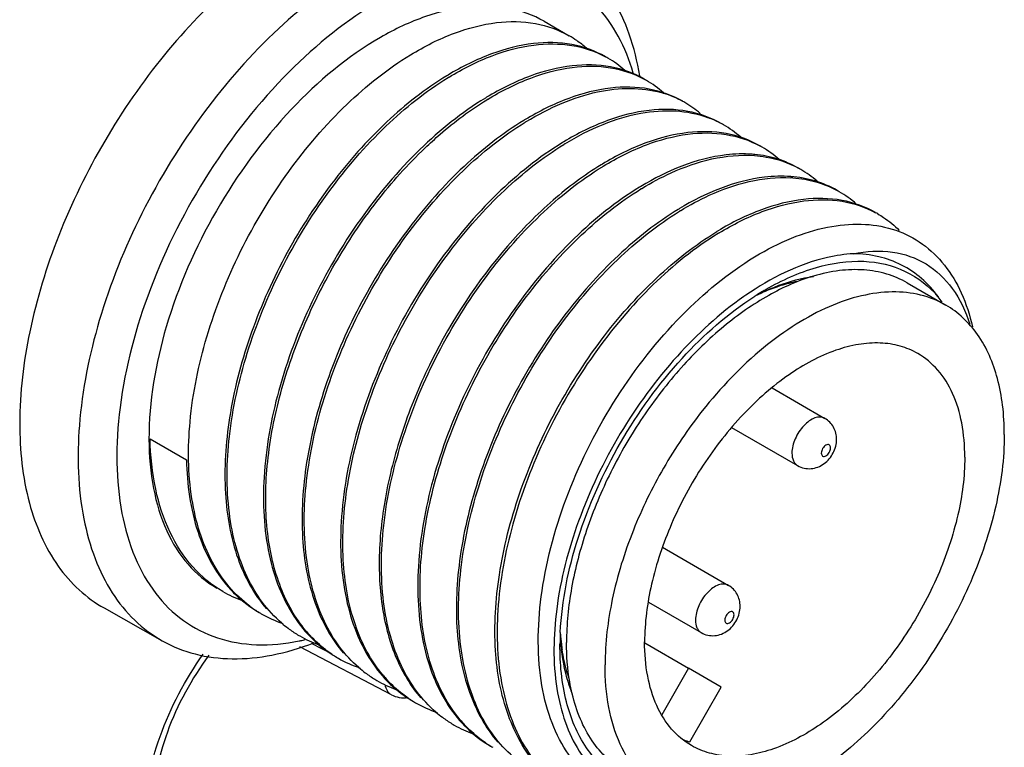
# Model space of a CAD drawing. Units: inches. Extents: x 0.5 to 33.6, y 0.5 to 21.6.
# Drawn here: x 32.4 to 32.8, y 16.4 to 16.7 of the extents above; entities that cross this region are included whole.
import ezdxf

# ---------------------------------------------------------------- set-up
doc = ezdxf.new("R2010")
doc.units = ezdxf.units.IN
doc.header["$LTSCALE"] = 1.87
doc.header["$MEASUREMENT"] = 0
doc.layers.get('0').update_dxf_attribs({"linetype": 'CONTINUOUS'})
doc.layers.add('AXIS', color=7, linetype='CONTINUOUS')
doc.layers.add('AXIS_COSMETIC_THREADS', color=7, linetype='CONTINUOUS')

msp = doc.modelspace()

# ---------------------------------------------------------------- linework, layer by layer
at = {"color": 7, "linetype": 'CONTINUOUS'}
for p, q in [((32.7473512555, 16.6152116178), (32.7612707383, 16.6071753825)), ((32.6957547485, 16.6125089536), (32.6964170804, 16.6128956239)), ((32.698575957, 16.5772889181), (32.7176098423, 16.5662999479)), ((32.6839318858, 16.5630132883), (32.7077674896, 16.5492521073)), ((32.4741078722, 16.5589015965), (32.4872237133, 16.5513293334)), ((32.6589762933, 16.5197878952), (32.6828114251, 16.5060269867)), ((32.4574897912, 16.4978668898), (32.4784973238, 16.4860360028)), ((32.653935869, 16.4999677227), (32.6729690724, 16.4889791461)), ((32.5611956387, 16.4665396058), (32.5281617018, 16.4838398725)), ((32.5397616434, 16.4812070836), (32.5324183821, 16.4850528371))]:
    msp.add_line(p, q, dxfattribs=at)
for centre, radius, start, end in [((32.6070669884, 16.6726725137), 0.0366178975, 55.0037668957, 60.0212568009), ((32.6066583546, 16.6721129105), 0.037310682, 48.1317687061, 54.9825697631), ((32.6210330326, 16.6647115985), 0.036529405, 59.9991109433, 61.4726934663), ((32.6207248585, 16.6642483566), 0.0370846886, 48.1810585509, 59.9446389349), ((32.6378648747, 16.5968495903), 0.1090058143, 121.0548551024, 121.3336820519), ((32.639079793, 16.5957097996), 0.1097969393, 121.3336054586, 121.5254548431), ((32.6349520454, 16.6566747575), 0.0365301491, 60.0252802234, 61.4464711705), ((32.634642483, 16.6562091799), 0.0370881337, 48.1402212183, 59.9703664227), ((32.6517886853, 16.5888062452), 0.1090141376, 121.0552348631, 121.3336817128), ((32.6481442186, 16.646712299), 0.0385919285, 73.0553820179, 74.425473029), ((32.6485370857, 16.647930646), 0.0373119794, 61.5298301541, 73.0872112834), ((32.6530297512, 16.587623514), 0.1098555379, 121.3336073323, 121.5275877453), ((32.648894773, 16.6486739684), 0.0364880624, 60.0025766404, 61.4671577014), ((32.6486400308, 16.6482884981), 0.0369492698, 49.4833232331, 59.9593151254), ((32.6625656159, 16.6401256659), 0.0370574302, 64.2935302975, 69.9093092769), ((32.6657039089, 16.5807770068), 0.1090059464, 121.054866237, 121.3336820353), ((32.6669187515, 16.5796373405), 0.1097969258, 121.3336054582, 121.5254552635), ((32.6627523317, 16.6405296801), 0.0366124126, 61.4475221982, 64.282561189), ((32.6627909953, 16.6406023098), 0.0365301364, 60.0252996128, 61.446341102), ((32.6624807275, 16.6401356743), 0.03708939, 48.1301920971, 59.9702598434), ((32.679662251, 16.5726769323), 0.1090806824, 121.0583273626, 121.333678907), ((32.6808686437, 16.5715511635), 0.1098553972, 121.3336073426, 121.527597396), ((32.6767109982, 16.632566737), 0.0365293192, 59.9991327269, 61.4727247374), ((32.676402529, 16.632103051), 0.0370851351, 48.1773679426, 59.9446092504), ((32.6881156388, 16.6175002612), 0.0442544671, 84.5958598649, 85.7643244275), ((32.6935428232, 16.5647046205), 0.1090058476, 121.0548585048, 121.3336820491), ((32.6947577304, 16.563564848), 0.1097969514, 121.3336054577, 121.5254548982), ((32.6906455917, 16.6245565288), 0.036499517, 60.0216390517, 61.4455958394), ((32.6903507822, 16.6241116669), 0.0370321858, 48.6549747664, 59.9704537521), ((32.7074666412, 16.5566612632), 0.1090141853, 121.0552283096, 121.3336817243), ((32.7027827228, 16.6082461946), 0.0450104071, 85.7892468092, 86.7185812802), ((32.7087075838, 16.5554787347), 0.1098553482, 121.3336073539, 121.5276075102), ((32.7045499198, 16.6164941509), 0.0365294399, 59.999120435, 61.4687364994), ((32.7042420205, 16.6160313162), 0.0370842334, 48.1847830184, 59.9447007084), ((32.7215138989, 16.5484151148), 0.1092599289, 121.0671218761, 121.3336712556), ((32.7225966846, 16.5474923959), 0.1097969297, 121.3336054578, 121.5254549658), ((32.7184689323, 16.6084573535), 0.0365301468, 60.0253054087, 61.4464749906), ((32.7353055388, 16.5405889041), 0.1090140546, 121.0552403528, 121.3336816996), ((32.7365362075, 16.5394232488), 0.1098354627, 121.3336067637, 121.5269116277), ((32.7483966493, 16.5229801045), 0.1038592202, 120.454788061, 122.6574684542), ((32.7300131913, 16.539086415), 0.0806526764, 114.9026662501, 117.8207172327), ((32.7248540185, 16.5440621187), 0.0738829952, 113.524381143, 115.4144090671), ((32.7238080533, 16.5464405404), 0.0712847584, 112.9328730637, 113.5165735844), ((32.7282740095, 16.5427688117), 0.0765803261, 114.3136502969, 114.8825371578), ((32.7557085686, 16.5139766767), 0.1174897825, 124.5475612165, 124.9743238289), ((32.7275800079, 16.5858385847), 0.0393452835, 34.6493139778, 38.1869523647), ((32.5217536255, 16.5410318303), 0.0429414815, 240.042523128, 250.4031750705), ((32.5355831637, 16.5327430484), 0.0426783589, 233.4394401549, 236.3090312597), ((32.5354344868, 16.5325235497), 0.0424132539, 236.3116607745, 238.3470431722), ((32.5354172674, 16.5324962255), 0.0423809581, 238.3474743199, 240.0131456983), ((32.5357246533, 16.5331026152), 0.0430598242, 240.0621587817, 251.3797044998), ((32.5498939634, 16.5252329135), 0.0433341037, 229.2331841092, 233.1516597299), ((32.5494870012, 16.5246949194), 0.0426595323, 233.1557254056, 238.7559184584), ((32.5493692971, 16.5245107216), 0.0424409985, 238.7627931957, 240.012569366), ((32.5495728072, 16.524912461), 0.0428906825, 240.0453327406, 250.1444452591), ((32.5663656072, 16.5198189443), 0.0469972075, 219.9551462846, 222.7061213956), ((32.7261558576, 16.4839760524), 0.1041355426, 177.2031834246, 179.5519057082), ((32.7028554733, 16.4918523301), 0.0807693237, 182.0040422275, 185.1152981273), ((32.6954087133, 16.4937872581), 0.0734396821, 183.9879374157, 187.0480829078), ((32.5128261289, 16.5601703386), 0.0757322059, 281.4906994066, 281.9631325408), ((32.51248003, 16.561786032), 0.0773845486, 281.9658554127, 283.1870711431), ((32.6909845561, 16.4932476439), 0.0689827445, 187.0541606367, 188.6005347122), ((32.5633133153, 16.5165110495), 0.0424852643, 235.8380476399, 236.32186089), ((32.5632770914, 16.5164565775), 0.0424198475, 236.3217772448, 237.8096604736), ((32.5632578839, 16.5164264654), 0.0423841317, 237.8099488263, 240.0120553376), ((32.5635635113, 16.5170299141), 0.0430595709, 240.0611565839, 251.3776644206), ((32.5777305555, 16.5091574412), 0.0433302779, 229.2541153649, 233.1645799888), ((32.5773253977, 16.5086215719), 0.0426584896, 233.1686213696, 238.7549563583), ((32.5942104308, 16.5037515587), 0.0470049638, 219.954259191, 222.6743676251), ((32.5772081542, 16.5084380739), 0.042440793, 238.7617845269, 240.011670605), ((32.5774118562, 16.5088401923), 0.0428909007, 240.0444742938, 250.1471436451), ((32.5911524749, 16.5004388863), 0.0424856278, 235.8350528218, 236.3151446721), ((32.5911163081, 16.5003845117), 0.0424203237, 236.315059542, 237.8018962381), ((32.5910969575, 16.5003541823), 0.0423843477, 237.8021850998, 240.0127138951), ((32.5914025485, 16.500957597), 0.0430597397, 240.0618240456, 251.3790127709), ((32.6055723398, 16.4930885532), 0.0433348354, 229.2279333146, 233.149911314), ((32.6051650732, 16.4925502002), 0.0426597941, 233.1539874615, 238.7555983564), ((32.6050472943, 16.4923658894), 0.0424411249, 238.7624785429, 240.0130198415), ((32.6052507026, 16.4927674289), 0.0428905851, 240.0457629148, 250.1431431858), ((32.6220563654, 16.4876852705), 0.0470142788, 219.9287603902, 222.6645135796), ((32.6189919654, 16.4843672162), 0.0424865851, 235.8236469367, 236.3084892602), ((32.6189554297, 16.4843123012), 0.0424206267, 236.3084034425, 237.8054043945), ((32.6189359818, 16.4842818176), 0.0423844684, 237.8056964783, 240.0133778208)]:
    msp.add_arc(centre, radius, start, end, dxfattribs=at)
for points, knots in [([(32.650829051, 16.689955275), (32.6499727619, 16.6950556481), (32.647590493, 16.704741774), (32.6415970317, 16.7178678995), (32.6334266158, 16.7286200321), (32.6265540493, 16.7340378436), (32.6229194037, 16.7361880555)], [0, 0, 0, 0, 0.278728268, 0.5345774948, 0.7724020791, 1, 1, 1, 1]), ([(32.5502627762, 16.7292946435), (32.5395427147, 16.72310545), (32.5187366157, 16.7070831252), (32.4921228159, 16.6767611689), (32.4702411708, 16.6410851494), (32.4549090654, 16.6029697678), (32.4473603166, 16.5655276506), (32.4481516902, 16.536056026), (32.4537150916, 16.5158849258), (32.4598765442, 16.5033653166), (32.4680968989, 16.493159068), (32.4749084276, 16.4880571204), (32.4784974297, 16.486036172)], [0, 0, 0, 0, 0.1288085278, 0.2705549407, 0.4178416865, 0.5622443186, 0.6958606188, 0.8129625944, 0.8648266891, 0.9125686208, 0.9571394531, 1, 1, 1, 1]), ([(32.6484819156, 16.6909500707), (32.6471135557, 16.6955460672), (32.6436714231, 16.7041765277), (32.6359364617, 16.715292573), (32.6260097829, 16.7236097363), (32.6142064145, 16.7287824546), (32.6009693734, 16.7306606896), (32.5867200319, 16.7292838634), (32.5718207417, 16.7247739389), (32.5621028991, 16.7199879332), (32.5572222526, 16.7171701075)], [0, 0, 0, 0, 0.1281513942, 0.2462445638, 0.3583419011, 0.4698027267, 0.5861377471, 0.7117662463, 0.8493923247, 1, 1, 1, 1]), ([(32.5043786697, 16.723540649), (32.4952908674, 16.7156486751), (32.4781787949, 16.6976848575), (32.4569112472, 16.6668569488), (32.4404460135, 16.6331345279), (32.4298816266, 16.598762235), (32.4259343369, 16.565947872), (32.4288865875, 16.5367332998), (32.4376575268, 16.5161611787), (32.4481446325, 16.5041365776), (32.454274869, 16.4996775313), (32.4574918957, 16.4978658984)], [0, 0, 0, 0, 0.1399627804, 0.2868423002, 0.4339733073, 0.5746464136, 0.7031221863, 0.8157997721, 0.9127548183, 0.957067175, 1, 1, 1, 1]), ([(32.5572222526, 16.7171701075), (32.5451462776, 16.7101980817), (32.5220373374, 16.6914221416), (32.4939836567, 16.6557621876), (32.4731135059, 16.6145800652), (32.463379378, 16.578361723), (32.4616324691, 16.5508167781), (32.4633080579, 16.5325004928), (32.4679127469, 16.5163913031), (32.4754059444, 16.5029803005), (32.4856708321, 16.492792043), (32.4983599232, 16.4863536681), (32.5128560247, 16.4839382975), (32.5228457799, 16.4849260615), (32.5279126557, 16.4859560292)], [0, 0, 0, 0, 0.1362992089, 0.287117721, 0.4407456056, 0.5847378716, 0.6500198123, 0.7096908524, 0.7636599612, 0.8126290902, 0.8582386287, 0.9029458367, 0.9494600395, 1, 1, 1, 1]), ([(32.5680636855, 16.6975295268), (32.5730946692, 16.7005924431), (32.5830863782, 16.7056434075), (32.5984864323, 16.709729669), (32.612923547, 16.7096353907), (32.6216113005, 16.7065558566), (32.6253641707, 16.7043913337)], [0, 0, 0, 0, 0.2927064789, 0.5527189561, 0.7847025492, 1, 1, 1, 1]), ([(32.6384800117, 16.6968190706), (32.6347543096, 16.698967924), (32.62614062, 16.7020346348), (32.6118253814, 16.7021776272), (32.5965491248, 16.6981960709), (32.5866294537, 16.6932405009), (32.5816332997, 16.6902320164)], [0, 0, 0, 0, 0.2156222335, 0.4477392214, 0.7076213671, 1, 1, 1, 1]), ([(32.5819831683, 16.6894932914), (32.5869292804, 16.6925045371), (32.596754045, 16.6974868666), (32.6118919825, 16.7015971738), (32.6261100237, 16.7016861386), (32.6347299828, 16.6988436348), (32.6384786559, 16.6968059539)], [0, 0, 0, 0, 0.2921807733, 0.5523120821, 0.784713884, 1, 1, 1, 1]), ([(32.5101608557, 16.4984626082), (32.5074070323, 16.5005046603), (32.5022522789, 16.5053923332), (32.4961650218, 16.5145083437), (32.4916826183, 16.5253027898), (32.4877924238, 16.5422261093), (32.4876135062, 16.5663404521), (32.4938732117, 16.5966190446), (32.5060311721, 16.6271087312), (32.5231090295, 16.6554937812), (32.5437188373, 16.6796190419), (32.5597863208, 16.6924901791), (32.5680636855, 16.6975295268)], [0, 0, 0, 0, 0.0442982254, 0.0908211841, 0.1406651775, 0.1944825828, 0.3143495274, 0.4486694655, 0.591837498, 0.7364643339, 0.8747845882, 1, 1, 1, 1]), ([(32.652414067, 16.6887744447), (32.6486882776, 16.6909256162), (32.6400732351, 16.69399672), (32.6257537908, 16.6941430048), (32.6104726055, 16.6901617774), (32.6005498792, 16.6852048785), (32.5955521976, 16.682195429)], [0, 0, 0, 0, 0.2156218286, 0.4477356262, 0.7076152563, 1, 1, 1, 1]), ([(32.5959026511, 16.6814570561), (32.6008503522, 16.6844692692), (32.6106782038, 16.689452857), (32.6258208548, 16.6935627475), (32.6400427695, 16.6936484196), (32.6486639281, 16.6908017424), (32.6524127111, 16.6887617789)], [0, 0, 0, 0, 0.2921940235, 0.5523238338, 0.7847133853, 1, 1, 1, 1]), ([(32.5811795266, 16.6899572637), (32.5734228893, 16.6852349405), (32.5583111061, 16.6733197743), (32.5386525592, 16.6510572862), (32.5219693611, 16.6247926252), (32.5094664628, 16.596306633), (32.5020299111, 16.5675125877), (32.5002432655, 16.5402862503), (32.5043169403, 16.5163419991), (32.5115553986, 16.5028281638), (32.5160887268, 16.4975837265)], [0, 0, 0, 0, 0.1225693892, 0.2575738006, 0.3992328406, 0.5408391078, 0.675795563, 0.7986771427, 0.9064345887, 1, 1, 1, 1]), ([(32.5215975709, 16.4924128173), (32.519025275, 16.4946300588), (32.5142568593, 16.4998251739), (32.5087337148, 16.5092229095), (32.5047624046, 16.5201728182), (32.5014970011, 16.537128227), (32.5018826077, 16.5609826191), (32.508501, 16.5907369496), (32.5207290243, 16.6205406576), (32.5376226919, 16.6482175763), (32.5578649998, 16.671748934), (32.5735794459, 16.6843390894), (32.581669464, 16.6893015835)], [0, 0, 0, 0, 0.0445554796, 0.0916291928, 0.1421481588, 0.1966222626, 0.3174177486, 0.4518949572, 0.5945129441, 0.7381684857, 0.8754814623, 1, 1, 1, 1]), ([(32.6663190007, 16.6807465874), (32.6625932861, 16.6828954466), (32.6539795863, 16.6859621601), (32.6396643416, 16.6861051584), (32.6243880842, 16.6821235971), (32.6144684088, 16.6771680253), (32.6094722476, 16.6741595352)], [0, 0, 0, 0, 0.2156227576, 0.4477394046, 0.7076211366, 1, 1, 1, 1]), ([(32.6098221339, 16.6734208208), (32.6139893761, 16.6759578822), (32.6222799568, 16.6802861488), (32.6350190811, 16.6844572753), (32.6471816403, 16.6858796727), (32.6549428154, 16.6848804058), (32.6585058266, 16.6838872103)], [0, 0, 0, 0, 0.2864599589, 0.5467660992, 0.7828206809, 1, 1, 1, 1]), ([(32.5950990094, 16.6819210284), (32.5865577544, 16.6767210215), (32.5700102923, 16.663359346), (32.5489402741, 16.6382834167), (32.5317037325, 16.6088307654), (32.5197856065, 16.57736434), (32.5141983603, 16.5464065755), (32.5153402607, 16.5220299424), (32.5202487454, 16.5052943486), (32.5255478562, 16.4948391016), (32.5325206296, 16.4862626134), (32.5382524098, 16.4819217007), (32.5412727026, 16.4801788213)], [0, 0, 0, 0, 0.1265739666, 0.2665765543, 0.4126533001, 0.5564877535, 0.6902984524, 0.808481551, 0.8612284815, 0.9100575031, 0.9558609965, 1, 1, 1, 1]), ([(32.573301448, 16.6638833142), (32.575084883, 16.66558459), (32.582057465, 16.6719317903), (32.5896486059, 16.6776211829), (32.5955852965, 16.6812631094)], [0, 0, 0, 0, 0.2613865683, 1, 1, 1, 1]), ([(32.6802532242, 16.6727021147), (32.6765269837, 16.6748532535), (32.6679112287, 16.6779246231), (32.6535904156, 16.6780702811), (32.638307951, 16.674087987), (32.6283844368, 16.6691301222), (32.6233863916, 16.6661200858)], [0, 0, 0, 0, 0.2156201651, 0.447731936, 0.7076121623, 1, 1, 1, 1]), ([(32.6237416166, 16.6653845855), (32.6281868357, 16.6680908821), (32.6370255624, 16.6726576163), (32.6506195948, 16.6768399373), (32.6635247856, 16.6778553208), (32.6716360664, 16.6762671054), (32.6752951065, 16.6749281542)], [0, 0, 0, 0, 0.2886700926, 0.5490970422, 0.7838771499, 1, 1, 1, 1]), ([(32.6090184921, 16.6738847931), (32.6012606928, 16.6691617623), (32.5861467905, 16.6572444978), (32.56648608, 16.6349779172), (32.5498018769, 16.608708538), (32.5372995564, 16.5802179902), (32.5298653591, 16.5514203786), (32.5280829058, 16.5241921656), (32.5321624995, 16.500248123), (32.5394064356, 16.4867367498), (32.5439422385, 16.4814944359)], [0, 0, 0, 0, 0.122575647, 0.2575874763, 0.3992535851, 0.5408644019, 0.675820357, 0.7986959909, 0.9064436571, 1, 1, 1, 1]), ([(32.5494486518, 16.4763299084), (32.5468754688, 16.4785462797), (32.5421051635, 16.4837398671), (32.5365792602, 16.4931361611), (32.5326054217, 16.5040852322), (32.529336905, 16.5210403609), (32.5297196038, 16.5448958422), (32.5363360089, 16.5746525678), (32.5485634186, 16.6044595465), (32.5654577097, 16.6321399555), (32.5857015605, 16.6556743725), (32.6014175611, 16.6682660971), (32.6095084289, 16.6732291125)], [0, 0, 0, 0, 0.0445537555, 0.0916244131, 0.1421397967, 0.1966105166, 0.3174009599, 0.4518770494, 0.5944978657, 0.7381585173, 0.8754770169, 1, 1, 1, 1]), ([(32.6941579335, 16.6646741349), (32.6904322274, 16.6668229874), (32.6818185362, 16.6698896943), (32.6675033004, 16.6700326845), (32.6522270491, 16.6660511263), (32.64230738, 16.6610955571), (32.6373112254, 16.6580870719)], [0, 0, 0, 0, 0.2156224017, 0.4477392819, 0.7076212967, 1, 1, 1, 1]), ([(32.6376610994, 16.6573483501), (32.642607209, 16.6603595943), (32.6524319725, 16.6653419228), (32.6675699057, 16.6694522327), (32.6817879402, 16.6695411975), (32.6904078935, 16.666698703), (32.6941565631, 16.6646610267)], [0, 0, 0, 0, 0.2921807579, 0.5523122704, 0.7847140525, 1, 1, 1, 1]), ([(32.6229379749, 16.6658485577), (32.6143967573, 16.6606485736), (32.5978493636, 16.6472869684), (32.5767793969, 16.6222111604), (32.5595428612, 16.5927586266), (32.5476247044, 16.5612923058), (32.5420373704, 16.5303346219), (32.5431791481, 16.5059580283), (32.5480875057, 16.4892224112), (32.5533865077, 16.4787671309), (32.5603591495, 16.4701905847), (32.5660908368, 16.4658496016), (32.5691110858, 16.4641066844)], [0, 0, 0, 0, 0.1265737678, 0.2665760986, 0.4126528813, 0.5564874484, 0.6902981083, 0.8084814761, 0.861228535, 0.91005763, 0.9558611135, 1, 1, 1, 1]), ([(32.5581784301, 16.4735661061), (32.5537353849, 16.4788684964), (32.5466851164, 16.4924278089), (32.542792974, 16.516321206), (32.5446844297, 16.5434251669), (32.5521492441, 16.5720481372), (32.5646104187, 16.6003465969), (32.5811955561, 16.6264422985), (32.6007215953, 16.64858756), (32.6157225198, 16.6604659207), (32.6234242467, 16.6651906293)], [0, 0, 0, 0, 0.0938310991, 0.2018485078, 0.3248387993, 0.4597314524, 0.6011533136, 0.7425953449, 0.877445652, 1, 1, 1, 1]), ([(32.5303400194, 16.4896379148), (32.5265037965, 16.4942159479), (32.5201749212, 16.5055521897), (32.5156815064, 16.5255536351), (32.5156203838, 16.5483814181), (32.5199138798, 16.5729335984), (32.5282850442, 16.5980079459), (32.5402771192, 16.6223355024), (32.5552317613, 16.6446668823), (32.5670497373, 16.6579196069), (32.573301448, 16.6638833142)], [0, 0, 0, 0, 0.0928388733, 0.1976288157, 0.3156590599, 0.4453882515, 0.583406827, 0.7251891943, 0.8657043584, 1, 1, 1, 1]), ([(32.6913842369, 16.6616338553), (32.6882567008, 16.6618655756), (32.6741127416, 16.6614163682), (32.660589919, 16.6556866629), (32.6512301396, 16.6500504943)], [0, 0, 0, 0, 0.2230224381, 1, 1, 1, 1]), ([(32.6515805822, 16.6493121148), (32.6550014699, 16.6513947876), (32.6674702728, 16.6581087851), (32.6819978756, 16.6619230017), (32.6921787259, 16.6611705604)], [0, 0, 0, 0, 0.2817718622, 1, 1, 1, 1]), ([(32.6921787259, 16.6611705604), (32.693604845, 16.6610651595), (32.6991063798, 16.6603960745), (32.7044814686, 16.6585812393), (32.7080921057, 16.6566163774)], [0, 0, 0, 0, 0.2580939755, 1, 1, 1, 1]), ([(32.7080919778, 16.6566295159), (32.7057266858, 16.6579951713), (32.7005873, 16.660231234), (32.6950917676, 16.6612922805), (32.6922835356, 16.6615580243)], [0, 0, 0, 0, 0.4919356186, 1, 1, 1, 1]), ([(32.6368574577, 16.6578123224), (32.6307388832, 16.6540872692), (32.6186960628, 16.6450660374), (32.5964993661, 16.6224965594), (32.5783338853, 16.5947083593), (32.5654775275, 16.5642246421), (32.559085379, 16.5410796725), (32.5562774349, 16.518756014), (32.5569427568, 16.5042916106), (32.5580199449, 16.4975279808)], [0, 0, 0, 0, 0.1148710651, 0.2399013308, 0.5064346871, 0.6404782417, 0.7695264741, 0.890171267, 1, 1, 1, 1]), ([(32.5772724619, 16.4602704962), (32.5747003871, 16.4624879572), (32.5699324443, 16.4676834589), (32.5644099916, 16.47708156), (32.5604393173, 16.48803168), (32.5571746947, 16.5049871607), (32.5575610355, 16.5288412817), (32.5641799283, 16.558595009), (32.5764081056, 16.58839789), (32.5933016139, 16.616073927), (32.6135435331, 16.6396045162), (32.6292575898, 16.6521942786), (32.637347395, 16.6571566422)], [0, 0, 0, 0, 0.0445559382, 0.0916304342, 0.1421503069, 0.1966252457, 0.317422027, 0.4518995289, 0.5945167461, 0.7381709735, 0.8754825721, 1, 1, 1, 1]), ([(32.705294567, 16.6535982973), (32.7021662731, 16.6538295017), (32.688018233, 16.6533777052), (32.6744927165, 16.6476430313), (32.6651311985, 16.6420031651)], [0, 0, 0, 0, 0.2230082173, 1, 1, 1, 1]), ([(32.665500065, 16.6412758795), (32.6688542584, 16.6433179481), (32.6811109242, 16.6499307899), (32.6953283079, 16.6537581296), (32.70535913, 16.6531828041)], [0, 0, 0, 0, 0.2810113124, 1, 1, 1, 1]), ([(32.7219992519, 16.6486006649), (32.7195104682, 16.6500363183), (32.7140750562, 16.6523590708), (32.7082627794, 16.6533789241), (32.705294567, 16.6535982973)], [0, 0, 0, 0, 0.4911845921, 1, 1, 1, 1]), ([(32.7060876286, 16.6531351057), (32.7075141638, 16.6530300472), (32.7130143316, 16.6523629628), (32.7183881133, 16.6505497737), (32.7219977763, 16.6485873321)], [0, 0, 0, 0, 0.258239951, 1, 1, 1, 1]), ([(32.6507769405, 16.6497760871), (32.642235667, 16.6445760689), (32.625688171, 16.6312143586), (32.6046181267, 16.6061383685), (32.587381582, 16.5766856582), (32.5754634714, 16.5452191801), (32.5698762692, 16.5142613752), (32.571018231, 16.4898847221), (32.5759267794, 16.47314914), (32.5812259448, 16.46269391), (32.5881987837, 16.4541174506), (32.5939306107, 16.4497765733), (32.5969509257, 16.4480337128)], [0, 0, 0, 0, 0.1265740633, 0.2665767761, 0.4126535112, 0.5564879047, 0.6902986229, 0.8084815898, 0.8612284548, 0.9100574387, 0.9558609354, 1, 1, 1, 1]), ([(32.5860037915, 16.4575098779), (32.5815631073, 16.4628142286), (32.5745179961, 16.4763757667), (32.5706314111, 16.5002692929), (32.5725267933, 16.5273714259), (32.5799938065, 16.5559909948), (32.592455505, 16.5842851338), (32.6090396777, 16.6103763632), (32.6285636569, 16.6325177426), (32.6435625686, 16.6443941127), (32.6512631959, 16.6491181486)], [0, 0, 0, 0, 0.0938398064, 0.2018664609, 0.3248622872, 0.4597553601, 0.6011729908, 0.7426083172, 0.877451533, 1, 1, 1, 1]), ([(32.7359309665, 16.6405570304), (32.732205173, 16.6427082034), (32.7235901251, 16.645779311), (32.709270677, 16.6459255896), (32.693989492, 16.6419443623), (32.6840667675, 16.6369874622), (32.6790690849, 16.6339780115)], [0, 0, 0, 0, 0.2156219948, 0.447735821, 0.7076152531, 1, 1, 1, 1]), ([(32.6794195478, 16.6332396442), (32.6843672464, 16.6362518557), (32.6941950962, 16.6412354434), (32.7093377469, 16.6453453343), (32.7235596598, 16.64543101), (32.7321808157, 16.642584335), (32.7359295947, 16.6405443741)], [0, 0, 0, 0, 0.2921939426, 0.5523238893, 0.7847135723, 1, 1, 1, 1]), ([(32.6646964233, 16.6417398518), (32.6569401643, 16.6370177588), (32.6418290709, 16.6251032756), (32.6221712288, 16.6028421202), (32.6054883582, 16.5765789961), (32.5929852721, 16.5480944877), (32.5855479539, 16.5193016043), (32.5837599433, 16.4920758781), (32.5878316909, 16.4681315593), (32.5950683656, 16.4546169224), (32.599600888, 16.4493717936)], [0, 0, 0, 0, 0.1225673542, 0.2575693508, 0.3992260847, 0.5408308676, 0.6757874868, 0.798670999, 0.9064316287, 1, 1, 1, 1]), ([(32.6051174727, 16.4441928157), (32.6025449584, 16.4464098402), (32.5977760753, 16.451604573), (32.5922522472, 16.461001947), (32.5882803082, 16.4719516465), (32.5850141327, 16.4889069844), (32.5853990135, 16.5127616444), (32.592016911, 16.5425165713), (32.6042447841, 16.5723210969), (32.6211386092, 16.5999988875), (32.6413813014, 16.6235310046), (32.6570961321, 16.6361215483), (32.6651863605, 16.6410841715)], [0, 0, 0, 0, 0.0445550252, 0.0916279637, 0.1421460325, 0.1966193112, 0.3174135194, 0.4518904365, 0.5945091845, 0.7381660302, 0.8754803669, 1, 1, 1, 1]), ([(32.7367200314, 16.6401014525), (32.7374225044, 16.6396962916), (32.7401956735, 16.6379719956), (32.7427337279, 16.6358735144), (32.7444677806, 16.6341378898)], [0, 0, 0, 0, 0.2484213821, 1, 1, 1, 1]), ([(32.6940744847, 16.6256593528), (32.6983130426, 16.6281123131), (32.7067405094, 16.6322421359), (32.7196596843, 16.6359875387), (32.7319459681, 16.6368582166), (32.7432566883, 16.6347459444), (32.753180601, 16.6296413264), (32.7613119764, 16.6217441422), (32.7674122096, 16.6114164662), (32.7699379559, 16.6035349832), (32.7708907941, 16.5993474489)], [0, 0, 0, 0, 0.1503041353, 0.286658374, 0.4104277408, 0.5249423237, 0.6354042856, 0.7479648615, 0.8681911513, 1, 1, 1, 1]), ([(32.6137822307, 16.4410352765), (32.6092054564, 16.4462427459), (32.6018694855, 16.4597126635), (32.59769233, 16.4836535835), (32.5994048245, 16.510912477), (32.6067997472, 16.5397684559), (32.6192922407, 16.5683339779), (32.635992647, 16.594681672), (32.6556894674, 16.6170165512), (32.6708388442, 16.6289688585), (32.678615906, 16.6337036164)], [0, 0, 0, 0, 0.093412298, 0.200997585, 0.323771509, 0.4587197458, 0.6003971236, 0.7421807045, 0.8773209843, 1, 1, 1, 1]), ([(32.6791033551, 16.6330464101), (32.6706298478, 16.6278483838), (32.6542166105, 16.6145450379), (32.6332975234, 16.5896312226), (32.6161582038, 16.5603972713), (32.6042542564, 16.5291573199), (32.5985846168, 16.4983828484), (32.5995653552, 16.4741053962), (32.6042845912, 16.4573681428), (32.6094257214, 16.4468683402), (32.6162219499, 16.4382030381), (32.6218368525, 16.4337630822), (32.6248026064, 16.431964833)], [0, 0, 0, 0, 0.1265110821, 0.2662944228, 0.4121112368, 0.5557702892, 0.6896041499, 0.8080338114, 0.8609533491, 0.9099476433, 0.9558603895, 1, 1, 1, 1]), ([(32.6639054302, 16.427432402), (32.659784549, 16.4271000657), (32.6516654642, 16.4273566892), (32.6402124664, 16.4310304561), (32.6304713395, 16.4378922468), (32.6228447301, 16.4476011013), (32.6175032188, 16.4597234959), (32.6133420933, 16.4794019363), (32.6147646454, 16.5077607251), (32.624993787, 16.5425971765), (32.6426281917, 16.5761994341), (32.6656532633, 16.6049451996), (32.6843589549, 16.6200367309), (32.6940744847, 16.6256593528)], [0, 0, 0, 0, 0.0487561595, 0.0945846669, 0.1398796839, 0.1871574888, 0.2384055661, 0.2947595661, 0.4230462953, 0.5681365531, 0.720189696, 0.867618825, 1, 1, 1, 1]), ([(32.7279398826, 16.6257477079), (32.7248078041, 16.6255735609), (32.710910703, 16.6234833008), (32.6980178458, 16.6169005661), (32.6890812704, 16.6107478093)], [0, 0, 0, 0, 0.2242777728, 1, 1, 1, 1]), ([(32.7279398826, 16.6257477079), (32.7325569517, 16.6266939999), (32.7417333644, 16.6272902974), (32.7546767604, 16.6228355049), (32.7645563481, 16.6132850976), (32.7684353942, 16.6048604492), (32.7698765819, 16.6002948675)], [0, 0, 0, 0, 0.2606872482, 0.4969240519, 0.7351864285, 1, 1, 1, 1]), ([(32.7585053102, 16.6101629966), (32.7567570106, 16.6125839096), (32.752778746, 16.6170025549), (32.7454075142, 16.6219771626), (32.7369823928, 16.6250142632), (32.7309922599, 16.6256997713), (32.7279398826, 16.6257477079)], [0, 0, 0, 0, 0.2518420224, 0.4961596469, 0.7425448721, 1, 1, 1, 1]), ([(32.6964170804, 16.6128956239), (32.7021377841, 16.6161984542), (32.7134969377, 16.6213588582), (32.7310565757, 16.6240435368), (32.7469903057, 16.6204813067), (32.755249319, 16.6139786019), (32.7585053102, 16.6101629966)], [0, 0, 0, 0, 0.2937981986, 0.5490482422, 0.7769054063, 1, 1, 1, 1]), ([(32.7473511999, 16.6152115241), (32.745025509, 16.6165542312), (32.7399431473, 16.618725364), (32.731580246, 16.6201832112), (32.7226043401, 16.6198729658), (32.7165673608, 16.6185618417), (32.7135097445, 16.6176588923)], [0, 0, 0, 0, 0.2312645761, 0.4707828045, 0.7254447473, 1, 1, 1, 1]), ([(32.7135097445, 16.6176588923), (32.7078934013, 16.6160003214), (32.6964394443, 16.6108821191), (32.6803872506, 16.5995389821), (32.6651404708, 16.5846326016), (32.651446431, 16.5668907433), (32.6399683283, 16.5471829935), (32.6312730687, 16.526476532), (32.6257878296, 16.5057979202), (32.6243843568, 16.4920040153), (32.6243843568, 16.4854011787)], [0, 0, 0, 0, 0.1044032827, 0.2214266013, 0.3488622556, 0.4831156746, 0.6198171891, 0.7543400985, 0.882284251, 1, 1, 1, 1]), ([(32.7074503182, 16.6157019513), (32.7065086351, 16.6155089578), (32.7026167273, 16.6145983072), (32.6988264137, 16.613273438), (32.6960317754, 16.6120910938)], [0, 0, 0, 0, 0.240571762, 1, 1, 1, 1]), ([(32.6967434783, 16.6125568619), (32.6981506372, 16.6131925983), (32.7035433515, 16.615434283), (32.7092440437, 16.6169864269), (32.7135020006, 16.6175661371)], [0, 0, 0, 0, 0.2643405754, 1, 1, 1, 1]), ([(32.7612706827, 16.6071752888), (32.7584450246, 16.6088066454), (32.75212205, 16.6113115454), (32.7416435632, 16.6123655324), (32.730404022, 16.6108195175), (32.7187039193, 16.6067780329), (32.7068220378, 16.6003790972), (32.6906941511, 16.5886167859), (32.6799419718, 16.5773268843), (32.6733928743, 16.5690280426)], [0, 0, 0, 0, 0.0947431423, 0.19436418, 0.3026122409, 0.4216143952, 0.5519624093, 0.6930219434, 1, 1, 1, 1]), ([(32.6883623339, 16.6102488619), (32.6795703196, 16.6040986061), (32.6629585839, 16.5888613658), (32.6428295724, 16.561280353), (32.6279570928, 16.5302929785), (32.6198266964, 16.498994956), (32.6193260468, 16.4739484892), (32.6234712404, 16.4567707528), (32.6284355567, 16.4462265583), (32.635315341, 16.4377806284), (32.6439567376, 16.4317603515), (32.6540394761, 16.4284161596), (32.6611980525, 16.4280289268), (32.6648368587, 16.4282272521)], [0, 0, 0, 0, 0.1402620655, 0.2917111382, 0.4440608115, 0.5868257782, 0.7117821013, 0.7665927558, 0.8165720823, 0.8628773002, 0.907377608, 0.9523614951, 1, 1, 1, 1]), ([(32.6221443561, 16.4890572707), (32.6227035731, 16.5005630946), (32.6276174743, 16.5244784306), (32.6427802968, 16.5581322452), (32.6643868359, 16.5880457029), (32.6826624863, 16.6042126944), (32.6923526037, 16.6104203845)], [0, 0, 0, 0, 0.2390887365, 0.5001650072, 0.7611482375, 1, 1, 1, 1]), ([(32.772679574, 16.5966130296), (32.7711529368, 16.5987774167), (32.7677205788, 16.6027583937), (32.7634918588, 16.6058929219), (32.7612706827, 16.6071752888)], [0, 0, 0, 0, 0.5080410655, 1, 1, 1, 1]), ([(32.7511823289, 16.5897013446), (32.7491682778, 16.5908641361), (32.7447286095, 16.5927093857), (32.7374001089, 16.5937832075), (32.7295299261, 16.5932044061), (32.7180948909, 16.5901618327), (32.7034767211, 16.5821687261), (32.6873262221, 16.5678649302), (32.6730504724, 16.5495912944), (32.6618148346, 16.5288241833), (32.6545247077, 16.5072663893), (32.6525711906, 16.4925844794), (32.6525711906, 16.4856021532)], [0, 0, 0, 0, 0.0428601055, 0.0874896817, 0.135323631, 0.1872883725, 0.3045533971, 0.4382239523, 0.5825702483, 0.7297259353, 0.8713186736, 1, 1, 1, 1]), ([(32.7823692867, 16.5605406716), (32.7823692867, 16.5640539479), (32.7819960347, 16.5708493328), (32.7796946885, 16.5832548273), (32.776039198, 16.5918499287), (32.772679574, 16.5966130296)], [0, 0, 0, 0, 0.2786223746, 0.5377485108, 1, 1, 1, 1]), ([(32.7681019357, 16.5523034618), (32.7681019357, 16.556444281), (32.7674767311, 16.564316233), (32.764284862, 16.575130823), (32.7589205478, 16.5839075925), (32.7538770135, 16.5881455966), (32.7511823289, 16.5897013446)], [0, 0, 0, 0, 0.2898094296, 0.5490461139, 0.7822282596, 1, 1, 1, 1]), ([(32.6733928743, 16.5690280426), (32.6682390711, 16.5624972806), (32.6588946911, 16.5486529258), (32.6515775024, 16.5336381917), (32.6484986688, 16.5259094514)], [0, 0, 0, 0, 0.4999998122, 1, 1, 1, 1]), ([(32.7176086643, 16.5663005841), (32.717116864, 16.5665841363), (32.7158816256, 16.5669011092), (32.7138935813, 16.5665024811), (32.7118625177, 16.5653926164), (32.7099155157, 16.5636684542), (32.708194707, 16.5614646659), (32.7064514604, 16.55823997), (32.7057289825, 16.5555156824), (32.7057289825, 16.5537578765)], [0, 0, 0, 0, 0.0870554429, 0.1866697174, 0.3042269517, 0.4382271635, 0.5829248565, 0.7304388262, 1, 1, 1, 1]), ([(32.7218450706, 16.558732348), (32.7218450706, 16.5602285656), (32.7211231962, 16.5632849009), (32.71890656, 16.5655520012), (32.7176084328, 16.5663006447)], [0, 0, 0, 0, 0.4996134255, 1, 1, 1, 1]), ([(32.5003104908, 16.5038274918), (32.4962714371, 16.5061592822), (32.4887023024, 16.5124323758), (32.4804981907, 16.5253536603), (32.4754334143, 16.5412392054), (32.4742457831, 16.5528185344), (32.4741078722, 16.5589015965)], [0, 0, 0, 0, 0.2200584307, 0.4543686914, 0.7129019612, 1, 1, 1, 1]), ([(32.7823692867, 16.5605406716), (32.7823692867, 16.5518338595), (32.7799332405, 16.5335257208), (32.7708426549, 16.5066433764), (32.7568319253, 16.4807469594), (32.7390302226, 16.4579599267), (32.7188907214, 16.4401232732), (32.7006620251, 16.4301560027), (32.68640268, 16.4263619969), (32.6765886717, 16.4256402698), (32.6674501383, 16.4269793369), (32.6619139404, 16.4292803465), (32.6594024436, 16.4307303262)], [0, 0, 0, 0, 0.1286803929, 0.2702738712, 0.4174298099, 0.5617763057, 0.6954469532, 0.8127119052, 0.864676569, 0.9125104382, 0.9571399493, 1, 1, 1, 1]), ([(32.7077688991, 16.5492514105), (32.7085012269, 16.5488290695), (32.7101061845, 16.5482063871), (32.7126712557, 16.5480424272), (32.7151700374, 16.5486295311), (32.7174107362, 16.5498755127), (32.7192768042, 16.5516437718), (32.7211636294, 16.5544739342), (32.7218450707, 16.5570480193), (32.7218450706, 16.558732348)], [0, 0, 0, 0, 0.125009715, 0.2499008294, 0.3746093231, 0.4993288624, 0.6247203876, 0.7509330995, 1, 1, 1, 1]), ([(32.7196483936, 16.5556705419), (32.7196483936, 16.555894248), (32.7195939309, 16.5563099604), (32.7191991709, 16.5568051139), (32.7185725727, 16.5568988548), (32.7179289709, 16.5566345649), (32.7173117187, 16.5561166892), (32.7166374613, 16.5551944634), (32.7163355843, 16.5543256079), (32.7163355843, 16.553757902)], [0, 0, 0, 0, 0.1145834461, 0.2080432718, 0.3015062538, 0.4160863203, 0.555157808, 0.7092180248, 1, 1, 1, 1]), ([(32.7163355843, 16.553757902), (32.7163355843, 16.5535341959), (32.7163900469, 16.5531184835), (32.7167848069, 16.5526233299), (32.7174114051, 16.5525295891), (32.7180550069, 16.552793879), (32.7186722591, 16.5533117547), (32.7193465165, 16.5542339804), (32.7196483936, 16.555102836), (32.7196483936, 16.5556705419)], [0, 0, 0, 0, 0.1145834461, 0.2080432718, 0.3015062538, 0.4160863203, 0.555157808, 0.7092180248, 1, 1, 1, 1]), ([(32.4872237133, 16.5513293334), (32.4874236037, 16.5425124341), (32.4896302565, 16.5260485187), (32.4974099289, 16.5110441983), (32.5023951171, 16.5053607211)], [0, 0, 0, 0, 0.5384371045, 1, 1, 1, 1]), ([(32.7681019357, 16.5523034618), (32.7681019357, 16.5453211355), (32.7661484186, 16.5306392257), (32.7588582917, 16.5090814316), (32.7476226539, 16.4883143205), (32.7333469042, 16.4700406847), (32.7171964052, 16.4557368889), (32.7025782354, 16.4477437823), (32.6911432002, 16.4447012088), (32.6832730174, 16.4441224074), (32.6759445168, 16.4451962293), (32.6715048485, 16.4470414789), (32.6694907973, 16.4482042703)], [0, 0, 0, 0, 0.1286813264, 0.2702740647, 0.4174297517, 0.5617760477, 0.6954466029, 0.8127116275, 0.864676369, 0.9125103183, 0.9571398945, 1, 1, 1, 1]), ([(32.7057289825, 16.5537578765), (32.7057289825, 16.552817898), (32.70592886, 16.5514334057), (32.7068351838, 16.5499504471), (32.7074428258, 16.5494395111), (32.7077675351, 16.5492521244)], [0, 0, 0, 0, 0.5477024377, 0.7815549871, 1, 1, 1, 1]), ([(32.6484986688, 16.5259094514), (32.6452848634, 16.5178418938), (32.6403213744, 16.5019094223), (32.6383038396, 16.4852873634), (32.6383038396, 16.4773649434)], [0, 0, 0, 0, 0.5229338845, 1, 1, 1, 1]), ([(32.5023951171, 16.5053607211), (32.5031966251, 16.5044469436), (32.5064850255, 16.5009760584), (32.5103394084, 16.4980373438), (32.5134263318, 16.4962552288)], [0, 0, 0, 0, 0.254291108, 1, 1, 1, 1]), ([(32.6828102471, 16.5060276229), (32.6823184468, 16.5063111751), (32.6810832084, 16.506628148), (32.6790951641, 16.5062295199), (32.6770641005, 16.5051196552), (32.6751170985, 16.503395493), (32.6733962898, 16.5011917048), (32.6716530432, 16.4979670088), (32.6709305654, 16.4952427212), (32.6709305654, 16.4934849153)], [0, 0, 0, 0, 0.0870554429, 0.1866697174, 0.3042269517, 0.4382271635, 0.5829248565, 0.7304388262, 1, 1, 1, 1]), ([(32.6870466534, 16.4984593868), (32.6870466534, 16.4999556044), (32.686324779, 16.5030119397), (32.6841081428, 16.50527904), (32.6828100156, 16.5060276835)], [0, 0, 0, 0, 0.4996134255, 1, 1, 1, 1]), ([(32.5580199449, 16.4975279808), (32.5589956198, 16.4914017487), (32.5620263371, 16.4799207625), (32.5681427972, 16.4696297791), (32.5717714521, 16.4654332398)], [0, 0, 0, 0, 0.5278966359, 1, 1, 1, 1]), ([(32.672970482, 16.4889784494), (32.6737028097, 16.4885561083), (32.6753077673, 16.487933426), (32.6778728385, 16.487769466), (32.6803716203, 16.4883565699), (32.682612319, 16.4896025515), (32.684478387, 16.4913708106), (32.6863652122, 16.494200973), (32.6870466535, 16.4967750581), (32.6870466534, 16.4984593868)], [0, 0, 0, 0, 0.125009715, 0.2499008294, 0.3746093231, 0.4993288624, 0.6247203876, 0.7509330995, 1, 1, 1, 1]), ([(32.6848499764, 16.4953975807), (32.6848499764, 16.4956212868), (32.6847955138, 16.4960369992), (32.6844007537, 16.4965321528), (32.6837741555, 16.4966258936), (32.6831305537, 16.4963616037), (32.6825133015, 16.495843728), (32.6818390441, 16.4949215023), (32.6815371671, 16.4940526467), (32.6815371671, 16.4934849408)], [0, 0, 0, 0, 0.1145834461, 0.2080432718, 0.3015062538, 0.4160863203, 0.555157808, 0.7092180248, 1, 1, 1, 1]), ([(32.6815371671, 16.4934849408), (32.6815371671, 16.4932612347), (32.6815916297, 16.4928455223), (32.6819863897, 16.4923503688), (32.682612988, 16.4922566279), (32.6832565898, 16.4925209178), (32.6838738419, 16.4930387936), (32.6845480993, 16.4939610193), (32.6848499764, 16.4948298749), (32.6848499764, 16.4953975807)], [0, 0, 0, 0, 0.1145834461, 0.2080432718, 0.3015062538, 0.4160863203, 0.555157808, 0.7092180248, 1, 1, 1, 1]), ([(32.6709305654, 16.4934849153), (32.6709305654, 16.4925449369), (32.6711304428, 16.4911604445), (32.6720367666, 16.489677486), (32.6726444086, 16.4891665499), (32.6729691179, 16.4889791632)], [0, 0, 0, 0, 0.5477024377, 0.7815549871, 1, 1, 1, 1]), ([(32.5394563938, 16.4813564626), (32.5387667225, 16.4818244924), (32.5360395462, 16.4837943747), (32.5335461051, 16.4860848591), (32.5318300788, 16.4879436437)], [0, 0, 0, 0, 0.2478197765, 1, 1, 1, 1]), ([(32.4784974297, 16.486036172), (32.4822219921, 16.4839388904), (32.4904609426, 16.4806668164), (32.504046665, 16.4790060397), (32.5186121037, 16.4804911572), (32.5283164601, 16.4833849687), (32.5332238582, 16.485259613)], [0, 0, 0, 0, 0.2271858417, 0.4648112239, 0.7207903897, 1, 1, 1, 1]), ([(32.6583710654, 16.4311998771), (32.6530667378, 16.4317825504), (32.6424547821, 16.4351538085), (32.6302244781, 16.4473524389), (32.6231985914, 16.4647146024), (32.6219706694, 16.477809368), (32.6220234997, 16.4847904591)], [0, 0, 0, 0, 0.2251060513, 0.4515750307, 0.7054981673, 1, 1, 1, 1]), ([(32.6265185215, 16.4669033781), (32.6259743916, 16.4682336722), (32.6239196689, 16.4739679059), (32.6228242245, 16.4800213195), (32.62240783, 16.4846509179)], [0, 0, 0, 0, 0.2361778979, 1, 1, 1, 1]), ([(32.6264420707, 16.4668502956), (32.6260949025, 16.4682908888), (32.6248430707, 16.4743971514), (32.6243843568, 16.4806530831), (32.6243843568, 16.4854011787)], [0, 0, 0, 0, 0.2378573677, 1, 1, 1, 1]), ([(32.6694907973, 16.4482042703), (32.6667961128, 16.4497600183), (32.6617525785, 16.4539980224), (32.6563882643, 16.4627747919), (32.6531963952, 16.4735893819), (32.6525711906, 16.4814613339), (32.6525711906, 16.4856021532)], [0, 0, 0, 0, 0.2177717404, 0.4509538861, 0.7101905704, 1, 1, 1, 1]), ([(32.4721254969, 16.4216010001), (32.4721254969, 16.426467297), (32.4732176136, 16.4366505514), (32.4789551513, 16.457261504), (32.4867905352, 16.4720808048), (32.4932920112, 16.4811684489)], [0, 0, 0, 0, 0.2280079254, 0.4764557629, 1, 1, 1, 1]), ([(32.4952939871, 16.4807760037), (32.4890607187, 16.4723325796), (32.4815617683, 16.4585222534), (32.4760672263, 16.4393987952), (32.4750082752, 16.4300335973), (32.4750082752, 16.4256191178)], [0, 0, 0, 0, 0.5287443942, 0.7775958955, 1, 1, 1, 1]), ([(32.625342128, 16.4723866451), (32.6250543083, 16.4732115813), (32.6239497475, 16.4766604621), (32.6231885675, 16.4802158416), (32.6227775236, 16.482931649)], [0, 0, 0, 0, 0.2413254236, 1, 1, 1, 1]), ([(32.6594024436, 16.4307303262), (32.6560421995, 16.432670319), (32.6497528918, 16.4379548852), (32.6430635106, 16.4488994167), (32.6390835585, 16.4623851706), (32.6383038396, 16.4722014214), (32.6383038396, 16.4773649434)], [0, 0, 0, 0, 0.2177716879, 0.4509516862, 0.7101924026, 1, 1, 1, 1]), ([(32.561195682, 16.4665397657), (32.5606104611, 16.4668465974), (32.559543027, 16.4679301631), (32.5591292053, 16.469350814), (32.5590145962, 16.4701188405)], [0, 0, 0, 0, 0.4597333072, 1, 1, 1, 1]), ([(32.5672935118, 16.4652852457), (32.5666022807, 16.4657543868), (32.5638689792, 16.4677291891), (32.5613705465, 16.4700260502), (32.5596515395, 16.4718901454)], [0, 0, 0, 0, 0.2478114934, 1, 1, 1, 1]), ([(32.6454829608, 16.4387665615), (32.643157236, 16.4401092882), (32.6387356972, 16.4434251563), (32.633291461, 16.4499387146), (32.6290721826, 16.457867253), (32.6271889845, 16.4637509366), (32.6264420707, 16.4668502956)], [0, 0, 0, 0, 0.2312662532, 0.4707854659, 0.7254525534, 1, 1, 1, 1]), ([(32.5951254669, 16.4492175339), (32.5944343747, 16.4496867818), (32.5917016129, 16.4516620104), (32.5892037447, 16.4539591979), (32.5874851454, 16.4558234885)], [0, 0, 0, 0, 0.2478089752, 1, 1, 1, 1])]:
    msp.add_open_spline(points, degree=3, knots=knots, dxfattribs=at)
msp.add_open_spline([(32.5611960239, 16.4665394826), (32.5629469037, 16.4656233057), (32.5650727004, 16.465243154), (32.5670322192, 16.465498587)], degree=3, dxfattribs=at)
at = {"layer": 'AXIS', "color": 7, "linetype": 'CONTINUOUS'}
msp.add_line((32.6162763687, 16.7096384395), (32.6253778947, 16.70438379), dxfattribs=at)
for points, knots in [([(32.6162804782, 16.7096359088), (32.6123845092, 16.7118855), (32.603432401, 16.7151381906), (32.5885646889, 16.7155109116), (32.5727158489, 16.7116900554), (32.5624071292, 16.7067821614), (32.5572222526, 16.7037886894)], [0, 0, 0, 0, 0.2177731336, 0.4509545356, 0.7101893087, 1, 1, 1, 1]), ([(32.5572222526, 16.7037886894), (32.5453333006, 16.6969246408), (32.5228396001, 16.6779763397), (32.4966137957, 16.6420705807), (32.4787342563, 16.6013840156), (32.4736578894, 16.5724422907), (32.4737069255, 16.5587360591)], [0, 0, 0, 0, 0.2373402211, 0.5002600494, 0.7630373517, 1, 1, 1, 1]), ([(32.4737069255, 16.5587360591), (32.4737281873, 16.5527931154), (32.4746655036, 16.5414955446), (32.479297482, 16.5259803232), (32.4870357983, 16.513388739), (32.4942893192, 16.507304198), (32.498164027, 16.5050668833)], [0, 0, 0, 0, 0.2895605386, 0.5487237296, 0.7820005009, 1, 1, 1, 1])]:
    msp.add_open_spline(points, degree=3, knots=knots, dxfattribs=at)
at = {"layer": 'AXIS_COSMETIC_THREADS', "color": 7, "linetype": 'CONTINUOUS'}
for p, q in [((32.6525973166, 16.4852339163), (32.6684360223, 16.4760896422)), ((32.6684360223, 16.4760896422), (32.6587249268, 16.4592694378)), ((32.6802469968, 16.4692703779), (32.6684360223, 16.4760896422)), ((32.6688651795, 16.4495563827), (32.6802469968, 16.4692703779))]:
    msp.add_line(p, q, dxfattribs=at)
msp.add_arc((32.6766058178, 16.476933975), 0.0284508355, 249.5422372033, 254.2124782587, dxfattribs=at)

doc.saveas('drawing.dxf')
